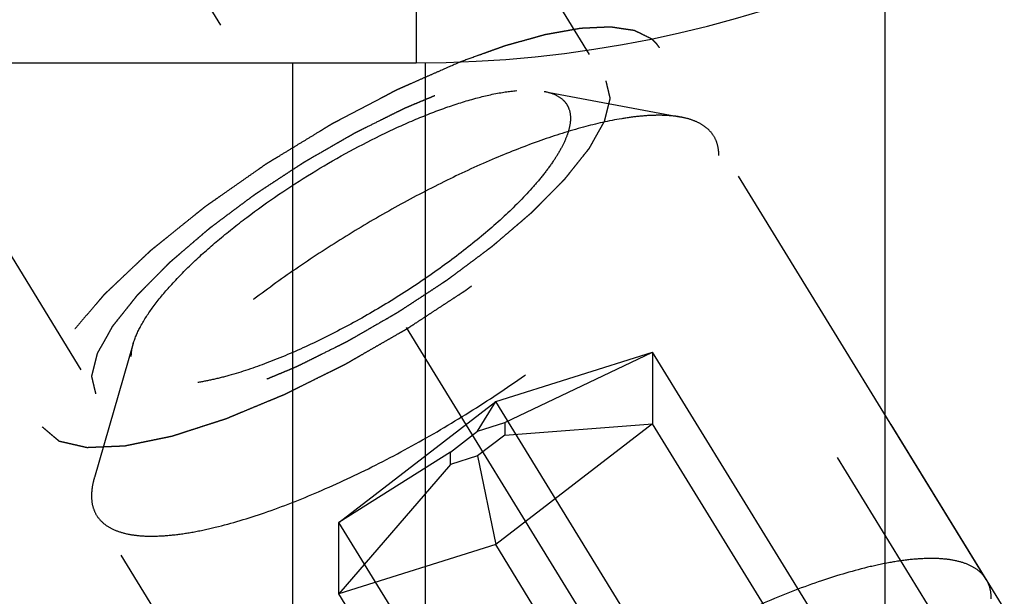
# Model space of a CAD drawing. Units: millimetres. Extents: x 0 to 594, y 0 to 420.
# Drawn here: x 342 to 349, y 227 to 231 of the extents above; entities that cross this region are included whole.
import ezdxf

# ---------------------------------------------------------------- set-up
doc = ezdxf.new("R2010")
doc.units = ezdxf.units.MM
doc.header["$LTSCALE"] = 32.67
doc.linetypes.add('CENTER', pattern=[0.6, 0.375, -0.075, 0.075, -0.075])
doc.linetypes.add('HIDDEN', pattern=[0.2, 0.1, -0.1])
doc.layers.get('0').update_dxf_attribs({"linetype": 'CONTINUOUS'})
for name, color, linetype in [('10010060_HL', 7, 'CONTINUOUS'), ('606553829-000_AXIS', 7, 'CONTINUOUS'), ('606553829-000_CL', 7, 'CONTINUOUS'), ('606553829-000_HL', 7, 'CONTINUOUS')]:
    doc.layers.add(name, color=color, linetype=linetype)
doc.styles.get("Standard").update_dxf_attribs({"font": 'TXT.SHX', "width": 0.7})
doc.dimstyles.new('DIMSTYLE_3', dxfattribs={"dimtxt": 3.5, "dimasz": 3.5, "dimexe": 0.18, "dimexo": 0.0625, "dimgap": 0.09, "dimtad": 1, "dimdec": 6, "dimdsep": 46, "dimtxsty": 'STANDARD', "dimblk": '_FILLED', "dimblk1": '_FILLED', "dimblk2": '_FILLED', "dimcen": 0.09, "dimclrt": 2, "dimadec": 0, "dimazin": 0, "dimtp": 0.05, "dimtm": 0.05, "dimtfac": 1, "dimtdec": 6, "dimtofl": 0, "dimtmove": 0, "dimatfit": 3, "dimldrblk": '_FILLED', "dimfxl": 1, "dimtolj": 1, "dimarcsym": 0})

# ---------------------------------------------------------------- blocks, each defined once
blk = doc.blocks.new('_FILLED')
at = {"color": 0, "linetype": 'BYBLOCK'}
blk.add_solid([(0, 0), (-1, 0.125), (-1, -0.125)], dxfattribs=at)
blk = doc.blocks.new('*D4')
at = {"color": 3, "linetype": 'CONTINUOUS'}
for p, q in [((249.1203, 240.2046), (249.1203, 246.2046)), ((249.1203, 246.2046), (249.1203, 238.9546)), ((416.9863, 240.2046), (247.6203, 240.2046)), ((249.1203, 225.6308), (249.1203, 238.9546)), ((416.8227, 237.7046), (247.6203, 237.7046)), ((249.1203, 237.7046), (249.1203, 225.6308))]:
    blk.add_line(p, q, dxfattribs=at)
at = {"color": 3, "linetype": 'CONTINUOUS', "xscale": 3.5, "yscale": 3.5, "zscale": 3.5}
for p, rotation in [((249.1203, 240.2046), 270), ((249.1203, 237.7046), 90)]:
    blk.add_blockref('_FILLED', p, dxfattribs=dict(at, rotation=rotation))
at = {"color": 2, "linetype": 'CONTINUOUS', "insert": (244.7453, 235.8808), "char_height": 3.5, "width": 10.25, "attachment_point": 3, "rotation": 90, "line_spacing_factor": 0.9}
blk.add_mtext('M2.5', dxfattribs=at)

msp = doc.modelspace()

# ---------------------------------------------------------------- linework, layer by layer
at = {"layer": '10010060_HL', "color": 6, "linetype": 'HIDDEN'}
for p, q in [((345.3537436, 230.7071063), (346.3001988, 230.5287175)), ((348.4054264, 227.3377005), (346.5254264, 230.3975798)), ((342.518654, 228.9652178), (342.2500708, 228.0403054)), ((345.0203482, 228.5652691), (346.1028799, 228.9057452)), ((345.0828482, 228.4195322), (346.1028799, 228.9057452)), ((346.1028799, 228.9057452), (346.1028799, 228.4120817)), ((347.6028799, 226.4643522), (346.1028799, 228.9057452)), ((343.9378164, 227.7311295), (345.0203482, 228.5652691)), ((344.8953482, 228.36056), (345.0203482, 228.5652691)), ((346.5203482, 226.1238761), (345.0203482, 228.5652691)), ((344.8953482, 228.36056), (345.0828482, 228.4195322)), ((346.1028799, 228.4120817), (345.0203482, 227.577942)), ((345.0828482, 228.4195322), (345.0828482, 228.3340272)), ((345.0828482, 228.3340272), (346.1028799, 228.4120817)), ((347.6028799, 225.9706886), (346.1028799, 228.4120817)), ((344.7078482, 228.2160828), (344.8953482, 228.36056)), ((345.0828482, 228.3340272), (344.8953482, 228.18955)), ((344.7078482, 228.2160828), (343.9378164, 227.7311295)), ((344.7078482, 228.1305778), (344.7078482, 228.2160828)), ((344.8953482, 228.18955), (344.7078482, 228.1305778)), ((344.8953482, 228.18955), (345.0203482, 227.577942)), ((344.7078482, 228.1305778), (343.9378164, 227.2374659)), ((344.1452699, 224.7202463), (342.2652699, 227.7801255)), ((345.4378164, 225.2897364), (343.9378164, 227.7311295)), ((343.9378164, 227.2374659), (343.9378164, 227.7311295)), ((345.0203482, 227.577942), (343.9378164, 227.2374659)), ((346.5203482, 225.136549), (345.0203482, 227.577942)), ((345.4378164, 224.7960729), (343.9378164, 227.2374659))]:
    msp.add_line(p, q, dxfattribs=at)
for points, knots in [([(342.5186843, 228.9653125), (342.5307074, 229.0067028), (342.5706425, 229.0952139), (342.6584544, 229.2283199), (342.778738, 229.372987), (342.9288261, 229.5257112), (343.1052853, 229.682907), (343.375316, 229.8973748), (343.7448916, 230.14776), (344.135272, 230.3642737), (344.4486155, 230.508216), (344.6685767, 230.5945716), (344.872627, 230.6594204), (345.0560168, 230.7013243), (345.2144141, 230.7194826), (345.3113974, 230.7150884), (345.3537413, 230.7071067)], [0, 0, 0, 0, 0.037441002, 0.083599797, 0.138252446, 0.20059458, 0.26945532, 0.343408541, 0.500021327, 0.656631046, 0.730580522, 0.799436145, 0.861772068, 0.916417275, 0.962569066, 1, 1, 1, 1]), ([(345.3537413, 230.7071067), (345.3807607, 230.7020137), (345.4300406, 230.6880902), (345.4826043, 230.6535753), (345.5107667, 230.6184729), (345.5307858, 230.5785446), (345.5358926, 230.5443024), (345.5358926, 230.521432)], [0, 0, 0, 0, 0.28931625, 0.533043649, 0.646385888, 0.759348047, 1, 1, 1, 1]), ([(346.3001974, 230.5287164), (346.2716346, 230.5340989), (346.2102413, 230.5413193), (346.1123052, 230.5426641), (346.00393, 230.5351695), (345.839572, 230.5124468), (345.6128428, 230.460559), (345.3213249, 230.3679396), (345.0070788, 230.2445442), (344.6777545, 230.0933017), (344.3413665, 229.9178143), (344.0061396, 229.7223367), (343.6802671, 229.5116334), (343.3717019, 229.2908604), (343.0879568, 229.0654315), (342.8358661, 228.840869), (342.6215032, 228.6226715), (342.4727481, 228.4438676), (342.3782106, 228.3075129), (342.3225411, 228.2142292), (342.2794862, 228.1262521), (342.258176, 228.068223), (342.2500723, 228.0403061)], [0, 0, 0, 0, 0.017669101, 0.037474225, 0.059467915, 0.083643819, 0.138277928, 0.200601348, 0.26944317, 0.343377666, 0.420801848, 0.499998881, 0.579195963, 0.656620282, 0.730554991, 0.799397075, 0.861720788, 0.916355165, 0.940530635, 0.962524868, 0.982328569, 1, 1, 1, 1]), ([(345.5358926, 230.521432), (345.5358926, 230.5004199), (345.529865, 230.4549512), (345.5070067, 230.3846548), (345.4700975, 230.3080554), (345.4194806, 230.2257751), (345.3555968, 230.1384633), (345.2490779, 230.0112442), (345.0862431, 229.8467756), (344.8582562, 229.6505466), (344.5987142, 229.4556757), (344.3174547, 229.2696263), (344.0251444, 229.0995068), (343.7329164, 228.9517562), (343.4519184, 228.8319524), (343.2280721, 228.756245), (343.0627638, 228.714528), (342.9527305, 228.6938318), (342.8528671, 228.682668), (342.7640384, 228.6811434), (342.6869367, 228.6892881), (342.622077, 228.7072308), (342.5699304, 228.735292), (342.5316169, 228.7740543), (342.5089768, 228.8228168), (342.5048037, 228.858578), (342.5048037, 228.8769699)], [0, 0, 0, 0, 0.01646273, 0.035601748, 0.05771707, 0.082922003, 0.11119128, 0.142406402, 0.212850009, 0.292218438, 0.377904109, 0.466963458, 0.556284313, 0.642741925, 0.723353874, 0.795443721, 0.827599157, 0.856865695, 0.883099152, 0.906238184, 0.926342467, 0.943645102, 0.958650317, 0.972226874, 0.985590166, 1, 1, 1, 1]), ([(346.5254272, 230.3975803), (346.515162, 230.4142873), (346.4891583, 230.4459576), (346.4373829, 230.4835434), (346.3732437, 230.5118765), (346.3256416, 230.5239216), (346.3001974, 230.5287164)], [0, 0, 0, 0, 0.219538273, 0.452544077, 0.710112082, 1, 1, 1, 1]), ([(346.5604117, 230.2634685), (346.5604117, 230.2876732), (346.5553804, 230.3346217), (346.5371785, 230.3784546), (346.5254272, 230.3975803)], [0, 0, 0, 0, 0.518834165, 1, 1, 1, 1]), ([(342.2652692, 227.7801251), (342.2773558, 227.7604536), (342.3093998, 227.7233829), (342.3747693, 227.6820755), (342.4566815, 227.6536595), (342.5544137, 227.6377704), (342.6673878, 227.6341998), (342.7948445, 227.64291), (342.9358268, 227.6638212), (343.1489713, 227.7096586), (343.4400093, 227.7979737), (343.8089107, 227.9426375), (344.1979927, 228.1254832), (344.5940596, 228.3404027), (344.9836981, 228.5801967), (345.3536985, 228.8367326), (345.691603, 229.1012866), (345.9860367, 229.364844), (346.1950478, 229.5842905), (346.3310963, 229.7533771), (346.412538, 229.8693626), (346.4769635, 229.9787308), (346.5238668, 230.0807177), (346.5528522, 230.1745844), (346.5604117, 230.2352871), (346.5604117, 230.2634685)], [0, 0, 0, 0, 0.012994213, 0.027067806, 0.043052001, 0.061469301, 0.082594235, 0.106533147, 0.133278699, 0.162741451, 0.229169403, 0.304170712, 0.385591541, 0.470967827, 0.557657092, 0.642959559, 0.724236268, 0.799029422, 0.865195348, 0.894512885, 0.921105604, 0.944889512, 0.96586124, 0.984139171, 1, 1, 1, 1]), ([(342.5048037, 228.8769699), (342.5048037, 228.8838823), (342.5061233, 228.9137503), (342.5122811, 228.9432691), (342.5186843, 228.9653125)], [0, 0, 0, 0, 0.231440319, 1, 1, 1, 1]), ([(342.2500723, 228.0403061), (342.2468644, 228.0292554), (342.2361326, 227.9880352), (342.2302847, 227.9453424), (342.2302847, 227.9142369)], [0, 0, 0, 0, 0.270035908, 1, 1, 1, 1]), ([(342.2302847, 227.9142369), (342.2302847, 227.8900322), (342.2353159, 227.8430836), (342.2535178, 227.7992508), (342.2652692, 227.7801251)], [0, 0, 0, 0, 0.518834165, 1, 1, 1, 1]), ([(348.4054272, 227.337701), (348.3933405, 227.3573725), (348.3612965, 227.3944431), (348.295927, 227.4357506), (348.2140148, 227.4641666), (348.1162826, 227.4800557), (348.0033085, 227.4836263), (347.8758518, 227.4749161), (347.7348696, 227.4540049), (347.521725, 227.4081675), (347.2306871, 227.3198524), (346.8617856, 227.1751886), (346.4727036, 226.9923429), (346.0766368, 226.7774234), (345.6869982, 226.5376294), (345.3169978, 226.2810935), (344.9790934, 226.0165395), (344.6846596, 225.7529821), (344.4756485, 225.5335356), (344.3396001, 225.364449), (344.2581583, 225.2484635), (344.1937328, 225.1390953), (344.1468296, 225.0371084), (344.1178442, 224.9432417), (344.1102847, 224.882539), (344.1102847, 224.8543576)], [0, 0, 0, 0, 0.012994213, 0.027067806, 0.043052001, 0.061469301, 0.082594235, 0.106533147, 0.133278699, 0.162741451, 0.229169403, 0.304170712, 0.385591541, 0.470967827, 0.557657092, 0.642959559, 0.724236268, 0.799029422, 0.865195348, 0.894512885, 0.921105604, 0.944889512, 0.96586124, 0.984139171, 1, 1, 1, 1]), ([(348.4404117, 227.2035892), (348.4404117, 227.2277939), (348.4353804, 227.2747425), (348.4171785, 227.3185753), (348.4054272, 227.337701)], [0, 0, 0, 0, 0.518834165, 1, 1, 1, 1])]:
    msp.add_open_spline(points, degree=3, knots=knots, dxfattribs=at)
at = {"layer": '606553829-000_AXIS', "color": 3, "linetype": 'CENTER'}
msp.add_line((336.7061844, 241.6036999), (359.199344, 204.9939377), dxfattribs=at)
at = {"layer": '606553829-000_CL', "color": 9, "linetype": 'CONTINUOUS'}
for p, q in [((344.4703482, 232.5045765), (344.4703482, 230.9045765)), ((347.7064433, 231.583675), (347.7064433, 212.4545765)), ((344.5342531, 230.9048301), (344.5342531, 212.4545765))]:
    msp.add_line(p, q, dxfattribs=at)
at = {"layer": '606553829-000_CL', "color": 7, "linetype": 'CONTINUOUS'}
for p, q in [((331.5203482, 230.9045765), (344.4703482, 230.9045765)), ((343.6203482, 211.8605048), (343.6203482, 230.9045765))]:
    msp.add_line(p, q, dxfattribs=at)
msp.add_arc((344.4703482, 238.9545765), 8.05, 270, 90, dxfattribs=at)
at = {"layer": '606553829-000_HL', "color": 6, "linetype": 'HIDDEN'}
for p, q in [((355.9297928, 214.2601166), (342.978869, 235.3389801)), ((345.5799166, 223.216182), (338.2874054, 235.0854396)), ((356.3004264, 214.4878352), (346.1504264, 231.0079281)), ((352.0402699, 211.8703809), (341.8902699, 228.3904738))]:
    msp.add_line(p, q, dxfattribs=at)
for points, knots in [([(346.0935541, 231.0703993), (346.0789774, 231.0774491), (346.0571127, 231.088024), (346.0316029, 231.1003607), (346.0170272, 231.1074112), (346.0060918, 231.1126966), (345.9951701, 231.1179911), (345.9869405, 231.1219367), (345.9815136, 231.1246064), (345.979164, 231.1256602), (345.9774906, 231.1266399), (345.9750626, 231.12712), (345.970463, 231.1277282), (345.9640751, 231.1287181), (345.9537523, 231.1302343), (345.9408837, 231.1321528), (345.9202744, 231.1352093), (345.89452, 231.1390349), (345.868761, 231.142857), (345.8481591, 231.1459189), (345.8352721, 231.1478239), (345.824987, 231.1493678), (345.818503, 231.1502874), (345.8140761, 231.1510219), (345.8113713, 231.1512996), (345.8080064, 231.1510424), (345.804026, 231.1509038), (345.7942872, 231.1504206), (345.779757, 231.1497589), (345.7603388, 231.1488407), (345.7409325, 231.1479321), (345.7150534, 231.1467173), (345.689175, 231.145503), (345.6632976, 231.1442897), (345.647121, 231.1435284), (345.6341872, 231.1429262), (345.6244665, 231.1424561), (345.6164305, 231.142123), (345.6098569, 231.1417248), (345.6053222, 231.1417861), (345.5992781, 231.1404736), (345.5917465, 231.1392035), (345.5821512, 231.1374512), (345.5707142, 231.135419), (345.5554379, 231.1326847), (345.5363517, 231.1292752), (345.5058086, 231.1238154), (345.4752672, 231.1183571), (345.4447246, 231.1128976), (345.4218195, 231.1088049), (345.3989077, 231.1047052), (345.3817426, 231.10165), (345.37027, 231.0995828), (345.3645858, 231.0986035), (345.3586992, 231.0974131), (345.3498878, 231.0948213), (345.3392032, 231.0919255), (345.3219235, 231.0871001), (345.3003871, 231.0811341), (345.2658933, 231.0715516), (345.2227894, 231.0595874), (345.1796766, 231.0476138), (345.1451971, 231.0380463), (345.123625, 231.0320429), (345.1064185, 231.0272943), (345.0955478, 231.0242029), (345.0871182, 231.0220126), (345.080065, 231.0195956), (345.0728068, 231.0169615), (345.0583959, 231.011805), (345.0367353, 231.0040234), (345.0078798, 230.9936747), (344.9790175, 230.9833189), (344.9405368, 230.9695135), (344.8731945, 230.9453531), (344.8154729, 230.9246445), (344.7769917, 230.9108387)], [0, 0, 0, 0, 0.0625, 0.09375, 0.109375, 0.125, 0.140625, 0.15625, 0.16015625, 0.1640625, 0.166015625, 0.16796875, 0.171875, 0.1796875, 0.1875, 0.203125, 0.21875, 0.25, 0.28125, 0.296875, 0.3125, 0.3203125, 0.328125, 0.33203125, 0.333984375, 0.3359375, 0.33984375, 0.34375, 0.359375, 0.375, 0.390625, 0.40625, 0.4375, 0.453125, 0.46875, 0.4765625, 0.484375, 0.4921875, 0.49609375, 0.5, 0.50390625, 0.5078125, 0.515625, 0.5234375, 0.53125, 0.546875, 0.5625, 0.59375, 0.609375, 0.625, 0.640625, 0.65625, 0.66015625, 0.6640625, 0.66796875, 0.671875, 0.6796875, 0.6875, 0.703125, 0.71875, 0.75, 0.78125, 0.796875, 0.8125, 0.8203125, 0.828125, 0.83203125, 0.8359375, 0.83984375, 0.84375, 0.859375, 0.875, 0.890625, 0.90625, 0.9375, 1, 1, 1, 1]), ([(346.1504264, 231.0079281), (346.148654, 231.010631), (346.145225, 231.0160687), (346.1403592, 231.0227071), (346.1367138, 231.0277481), (346.1331009, 231.0321318), (346.1292833, 231.0365589), (346.1253652, 231.0413698), (346.1220537, 231.044602), (346.1174877, 231.0494929), (346.1126126, 231.0540535), (346.108419, 231.0579892), (346.1058142, 231.060343), (346.1007285, 231.0644552), (346.0967973, 231.0677306), (346.0935541, 231.0703993)], [0, 0, 0, 0, 0.125, 0.25, 0.3125, 0.375, 0.4375, 0.5, 0.5625, 0.625, 0.75, 0.8125, 0.84375, 0.875, 1, 1, 1, 1]), ([(341.8902699, 228.3904738), (341.899925, 228.3823386), (341.9144075, 228.3701357), (341.9337176, 228.3538652), (341.9482002, 228.3416624), (341.9626828, 228.3294596), (341.9747514, 228.3192904), (341.9844069, 228.3111555), (341.9904401, 228.3060701), (341.9952702, 228.3020042), (341.9988829, 228.298948), (342.0019249, 228.296423), (342.0039927, 228.2946126), (342.0052704, 228.2936451), (342.0059581, 228.2927306), (342.0076801, 228.2925383), (342.0096153, 228.2920299), (342.0131701, 228.2912577), (342.0181605, 228.2900931), (342.0241866, 228.2887219), (342.0322082, 228.2868845), (342.0422398, 228.2845908), (342.0582877, 228.2809192), (342.0783486, 228.2763302), (342.1024211, 228.2708232), (342.1264939, 228.2653164), (342.1465542, 228.2607271), (342.1626031, 228.2570562), (342.1726323, 228.2547607), (342.1806589, 228.2529269), (342.1866699, 228.2515445), (342.1917074, 228.2504151), (342.195178, 228.2495801), (342.1972481, 228.2491722), (342.198556, 228.2486714), (342.2007993, 228.2489155), (342.2034641, 228.248981), (342.2082795, 228.2492168), (342.2150791, 228.2494904), (342.2232728, 228.2498458), (342.2341857, 228.2503102), (342.247831, 228.2508939), (342.2696611, 228.2518261), (342.2969496, 228.2529919), (342.3296953, 228.2543906), (342.3624413, 228.2557894), (342.3897293, 228.2569549), (342.4115603, 228.2578877), (342.4252034, 228.2584696), (342.4361209, 228.2589378), (342.4443006, 228.2592816), (342.4511438, 228.2595913), (342.4558814, 228.2597627), (342.4586708, 228.2599314), (342.4605314, 228.2598587), (342.4632767, 228.2605475), (342.4666284, 228.2612004), (342.4726377, 228.2624665), (342.4811473, 228.2642106), (342.491391, 228.2663313), (342.505038, 228.2691491), (342.5221006, 228.2726747), (342.5493986, 228.2783139), (342.5835219, 228.2853635), (342.6244694, 228.2938225), (342.6654175, 228.3022823), (342.6995391, 228.30933), (342.7268404, 228.314973), (342.7473056, 228.319192), (342.764394, 228.3227499), (342.7762891, 228.3251578), (342.7831906, 228.3266628), (342.7880728, 228.327428), (342.7940788, 228.3295829), (342.8016947, 228.3319714), (342.8152054, 228.3363771), (342.8344107, 228.3425528), (342.8574981, 228.3500143), (342.8882669, 228.3599452), (342.9267329, 228.372365), (342.9728898, 228.387266), (343.0190478, 228.4021683), (343.0575112, 228.4145847), (343.0882851, 228.4245223), (343.1113571, 228.4319633), (343.1306106, 228.4382031), (343.1440353, 228.4424945), (343.1517889, 228.4450661), (343.1573722, 228.4466584), (343.1638418, 228.4495368), (343.1721587, 228.4529262), (343.1868574, 228.4590665), (343.2077801, 228.4677292), (343.2329197, 228.4781711), (343.2664279, 228.4920774), (343.308317, 228.5094659), (343.3585822, 228.5303295), (343.408848, 228.5511943), (343.4507354, 228.5685798), (343.484247, 228.5824921), (343.5093762, 228.5929156), (343.5303315, 228.6016358), (343.5449721, 228.6076735), (343.5533821, 228.6112272), (343.5595658, 228.6136008), (343.5662226, 228.6170893), (343.5749334, 228.6213516), (343.5902542, 228.628992), (343.6121008, 228.639812), (343.638334, 228.6528366), (343.6733056, 228.6701886), (343.717022, 228.6918833), (343.769481, 228.7179153), (343.8219399, 228.7439464), (343.8656566, 228.7656433), (343.9006277, 228.7829909), (343.9268624, 228.796029), (343.948704, 228.8068066), (343.9662238, 228.815625), (343.9792365, 228.8217022), (343.9927346, 228.8298278), (344.0105626, 228.8399464), (344.0329057, 228.8528402), (344.0596925, 228.8682076), (344.0954171, 228.8887341), (344.1400695, 228.9143799), (344.1936546, 228.9451595), (344.2472362, 228.9759404), (344.3008297, 229.0067112), (344.3454543, 229.0323862), (344.3767632, 229.0502945), (344.3945422, 229.060628), (344.4081913, 229.0680961), (344.4206367, 229.076642), (344.4376504, 229.0876605), (344.4672288, 229.1071181), (344.509586, 229.1348231), (344.5603705, 229.1681085), (344.6111678, 229.2013828), (344.6619578, 229.2346619), (344.7127645, 229.2679329), (344.7550537, 229.2956817), (344.7847532, 229.3150612), (344.8015729, 229.3262048), (344.8146143, 229.3343665), (344.8260248, 229.3432774), (344.8418076, 229.3548973), (344.8691625, 229.3753538), (344.9083796, 229.4045137), (344.9553806, 229.4395329), (345.0023977, 229.4745447), (345.0494099, 229.5095586), (345.0885896, 229.5387362), (345.1199289, 229.5620787), (345.1434449, 229.5795848), (345.1630052, 229.5941758), (345.1767688, 229.6043843), (345.1845222, 229.6102258), (345.1906516, 229.6145842), (345.1955792, 229.6190295), (345.2025685, 229.6249263), (345.2146046, 229.6352597), (345.231901, 229.6500144), (345.2526131, 229.6677232), (345.2802444, 229.6913338), (345.3147783, 229.7208474), (345.3562214, 229.7562636), (345.3976632, 229.7916798), (345.4322004, 229.8211934), (345.4598252, 229.844804), (345.4805573, 229.8625127), (345.4977909, 229.8772677), (345.5099392, 229.8876006), (345.5167487, 229.8934982), (345.5222288, 229.897941), (345.526283, 229.9023088), (345.5321859, 229.9081588), (345.5422842, 229.918384), (345.5568316, 229.9329978), (345.5742366, 229.9505316), (345.5974614, 229.9739111), (345.6264861, 230.003135), (345.6613185, 230.0382039), (345.6961503, 230.0732728), (345.7251762, 230.1024966), (345.7483987, 230.1258763), (345.7629086, 230.1404872), (345.7745262, 230.1521791), (345.7832128, 230.1609395), (345.7905361, 230.1682667), (345.7962054, 230.1740683), (345.8009748, 230.1785839), (345.8037688, 230.1824718), (345.8081842, 230.1878749), (345.8134667, 230.1945535), (345.8199071, 230.2026), (345.8284588, 230.2133175), (345.8391605, 230.2267182), (345.8562765, 230.2481572), (345.8776739, 230.2749566), (345.9033497, 230.3071156), (345.9290258, 230.3392747), (345.9504227, 230.366074), (345.9675396, 230.3875132), (345.9782392, 230.4009133), (345.9867953, 230.411632), (345.9932221, 230.4196747), (345.9985469, 230.4263655), (346.0023349, 230.4310715), (346.0044047, 230.4337255), (346.0062239, 230.435815), (346.0070233, 230.4375262), (346.0084449, 230.4399398), (346.010767, 230.4441021), (346.014171, 230.4500804), (346.0182186, 230.4572405), (346.0236284, 230.4667922), (346.0303862, 230.4787302), (346.0412011, 230.4978318), (346.0547189, 230.5217086), (346.0709407, 230.5503608), (346.0871623, 230.579013), (346.1006806, 230.6028899), (346.1114945, 230.6219912), (346.1182549, 230.6339302), (346.1236594, 230.6434797), (346.1277231, 230.6506465), (346.1310766, 230.6566039), (346.1334887, 230.6608035), (346.1347661, 230.6631572), (346.1360084, 230.6650523), (346.1361643, 230.6664514), (346.1367512, 230.6684898), (346.1376015, 230.6719765), (346.1389087, 230.6769996), (346.1404377, 230.6830093), (346.1424903, 230.6910285), (346.1450512, 230.7010504), (346.1491513, 230.7170867), (346.1542756, 230.7371315), (346.1604251, 230.7611855), (346.1665745, 230.7852395), (346.1716993, 230.8052846), (346.1757984, 230.8213203), (346.178362, 230.8313435), (346.180409, 230.8393601), (346.181955, 230.8453779), (346.1832091, 230.8503756), (346.1841541, 230.8539076), (346.1845893, 230.8558734), (346.1852111, 230.8574956), (346.1847033, 230.8585528), (346.1844203, 230.8601595), (346.1837413, 230.8628793), (346.1828674, 230.8668128), (346.1817776, 230.8715124), (346.1803389, 230.8777858), (346.1785357, 230.885625), (346.1756532, 230.8981692), (346.1720491, 230.9138489), (346.1677246, 230.9326648), (346.1634, 230.9514806), (346.157634, 230.9765684), (346.1533094, 230.9953843), (346.1504264, 231.0079281)], [0, 0, 0, 0, 0.015625, 0.0234375, 0.03125, 0.0390625, 0.046875, 0.05078125, 0.0546875, 0.056640625, 0.05859375, 0.060546875, 0.061523438, 0.062011719, 0.0625, 0.062988281, 0.063476562, 0.064453125, 0.06640625, 0.068359375, 0.0703125, 0.07421875, 0.078125, 0.0859375, 0.09375, 0.1015625, 0.109375, 0.11328125, 0.1171875, 0.119140625, 0.12109375, 0.123046875, 0.124023438, 0.124511719, 0.125, 0.125488281, 0.125976562, 0.126953125, 0.12890625, 0.130859375, 0.1328125, 0.13671875, 0.140625, 0.1484375, 0.15625, 0.1640625, 0.171875, 0.17578125, 0.1796875, 0.181640625, 0.18359375, 0.185546875, 0.186523438, 0.187011719, 0.1875, 0.187988281, 0.188476562, 0.189453125, 0.19140625, 0.193359375, 0.1953125, 0.19921875, 0.203125, 0.2109375, 0.21875, 0.2265625, 0.234375, 0.23828125, 0.2421875, 0.24609375, 0.248046875, 0.249023438, 0.25, 0.250976562, 0.251953125, 0.25390625, 0.2578125, 0.26171875, 0.265625, 0.2734375, 0.28125, 0.2890625, 0.296875, 0.30078125, 0.3046875, 0.30859375, 0.310546875, 0.311523438, 0.3125, 0.313476562, 0.314453125, 0.31640625, 0.3203125, 0.32421875, 0.328125, 0.3359375, 0.34375, 0.3515625, 0.359375, 0.36328125, 0.3671875, 0.37109375, 0.373046875, 0.374023438, 0.375, 0.375976562, 0.376953125, 0.37890625, 0.3828125, 0.38671875, 0.390625, 0.3984375, 0.40625, 0.4140625, 0.421875, 0.42578125, 0.4296875, 0.43359375, 0.435546875, 0.4375, 0.439453125, 0.44140625, 0.4453125, 0.44921875, 0.453125, 0.4609375, 0.46875, 0.4765625, 0.484375, 0.4921875, 0.49609375, 0.498046875, 0.5, 0.501953125, 0.50390625, 0.5078125, 0.515625, 0.5234375, 0.53125, 0.5390625, 0.546875, 0.5546875, 0.55859375, 0.560546875, 0.5625, 0.564453125, 0.56640625, 0.5703125, 0.578125, 0.5859375, 0.59375, 0.6015625, 0.609375, 0.61328125, 0.6171875, 0.62109375, 0.623046875, 0.624023438, 0.625, 0.625976562, 0.626953125, 0.62890625, 0.6328125, 0.63671875, 0.640625, 0.6484375, 0.65625, 0.6640625, 0.671875, 0.67578125, 0.6796875, 0.68359375, 0.685546875, 0.686523438, 0.6875, 0.688476562, 0.689453125, 0.69140625, 0.6953125, 0.69921875, 0.703125, 0.7109375, 0.71875, 0.7265625, 0.734375, 0.73828125, 0.7421875, 0.744140625, 0.74609375, 0.748046875, 0.749023438, 0.75, 0.750976562, 0.751953125, 0.75390625, 0.755859375, 0.7578125, 0.76171875, 0.765625, 0.7734375, 0.78125, 0.7890625, 0.796875, 0.80078125, 0.8046875, 0.806640625, 0.80859375, 0.810546875, 0.811523438, 0.812011719, 0.8125, 0.812988281, 0.813476562, 0.814453125, 0.81640625, 0.818359375, 0.8203125, 0.82421875, 0.828125, 0.8359375, 0.84375, 0.8515625, 0.859375, 0.86328125, 0.8671875, 0.869140625, 0.87109375, 0.873046875, 0.874023438, 0.874511719, 0.875, 0.875488281, 0.875976562, 0.876953125, 0.87890625, 0.880859375, 0.8828125, 0.88671875, 0.890625, 0.8984375, 0.90625, 0.9140625, 0.921875, 0.92578125, 0.9296875, 0.931640625, 0.93359375, 0.935546875, 0.936523438, 0.937011719, 0.9375, 0.937988281, 0.938476562, 0.939453125, 0.94140625, 0.943359375, 0.9453125, 0.94921875, 0.953125, 0.9609375, 0.96875, 0.9765625, 0.984375, 1, 1, 1, 1]), ([(344.7769917, 230.9108387), (344.7313362, 230.8907173), (344.6628533, 230.8605358), (344.5715418, 230.8202912), (344.5030602, 230.7901142), (344.4459858, 230.7649461), (344.4003407, 230.7448581), (344.3660672, 230.7296649), (344.3376324, 230.7174084), (344.3139488, 230.7046096), (344.2904286, 230.6923336), (344.2609724, 230.6768095), (344.2138738, 230.6520716), (344.1549897, 230.6211106), (344.084334, 230.5839917), (344.0136745, 230.5467974), (343.9548, 230.5160251), (343.9135719, 230.4940492), (343.8900379, 230.4821708), (343.8723171, 230.4713487), (343.8545972, 230.4605508), (343.8309704, 230.4461452), (343.7896237, 230.4209394), (343.7305568, 230.384929), (343.6596766, 230.3417174), (343.5887965, 230.2985055), (343.5297292, 230.2624959), (343.4883833, 230.2372886), (343.4647551, 230.2228854), (343.4470394, 230.2120801), (343.429303, 230.2012859), (343.4078341, 230.1857285), (343.369248, 230.159046), (343.3146563, 230.1206442), (343.2489175, 230.0746839), (343.1832437, 230.0286901), (343.1284894, 229.990372), (343.0847161, 229.9597103), (343.0572956, 229.9405597), (343.035501, 229.9252098), (343.0131889, 229.9099676), (342.9890021, 229.8901435), (342.9594975, 229.8664547), (342.920326, 229.8348346), (342.8713037, 229.7953216), (342.8125027, 229.7479007), (342.7634933, 229.7083846), (342.7242935, 229.6767713), (342.6948755, 229.6530617), (342.6704177, 229.6333028), (342.6531852, 229.6194732), (342.6435129, 229.6115681), (342.6357663, 229.6056462), (342.6299016, 229.5996977), (342.6214255, 229.5917756), (342.6068982, 229.5779077), (342.585985, 229.5580986), (342.5609576, 229.5343267), (342.5275639, 229.5026312), (342.4858298, 229.4630117), (342.4440933, 229.4233924), (342.4107033, 229.3916965), (342.3856648, 229.3679258), (342.3606107, 229.3441506), (342.3397811, 229.3243517), (342.3261529, 229.3114575), (342.3199564, 229.3055325), (342.3155944, 229.3015179), (342.3118281, 229.2969709), (342.3070903, 229.2914536), (342.3008495, 229.2841185), (342.2930224, 229.2749423), (342.283641, 229.263934), (342.2711285, 229.2492551), (342.2492335, 229.2235677), (342.2179545, 229.1868712), (342.1804177, 229.1428347), (342.1428896, 229.098801), (342.1147189, 229.065768), (342.0959768, 229.043758), (342.0881104, 229.0345694), (342.0819508, 229.0272599), (342.0753028, 229.0197989), (342.0704892, 229.0115578), (342.0642595, 229.0015278), (342.0561115, 228.9882036), (342.0458723, 228.9715315), (342.0336085, 228.9515322), (342.0172485, 228.924864), (341.9968017, 228.8915297), (341.9763527, 228.8581945), (341.9599962, 228.8315276), (341.9477219, 228.8115241), (341.9375155, 228.7948651), (341.9293006, 228.7815142), (341.9232754, 228.7715658), (341.917822, 228.7630694), (341.9166597, 228.7577979), (341.9149386, 228.75226), (341.9129785, 228.7454289), (341.9097355, 228.7344481), (341.9057183, 228.7207395), (341.8992704, 228.6987961), (341.8912175, 228.6713701), (341.8815509, 228.6384575), (341.8734964, 228.6110308), (341.8678574, 228.5918317), (341.8646364, 228.5808614), (341.8622171, 228.5726319), (341.8602122, 228.5657796), (341.8585833, 228.5602852), (341.8574297, 228.5561987), (341.8562517, 228.5526841), (341.856917, 228.5506825), (341.8575019, 228.5474719), (341.8590105, 228.5406374), (341.8611683, 228.5300406), (341.8638276, 228.5173596), (341.8664682, 228.5046692), (341.8699956, 228.487752), (341.8744025, 228.4666043), (341.8796918, 228.4412275), (341.8849808, 228.4158507), (341.8885069, 228.3989328), (341.8902699, 228.3904738)], [0, 0, 0, 0, 0.03125, 0.046875, 0.0625, 0.078125, 0.0859375, 0.09375, 0.1015625, 0.10546875, 0.109375, 0.1171875, 0.125, 0.140625, 0.15625, 0.171875, 0.1875, 0.1953125, 0.19921875, 0.203125, 0.20703125, 0.2109375, 0.21875, 0.234375, 0.25, 0.265625, 0.28125, 0.2890625, 0.29296875, 0.296875, 0.30078125, 0.3046875, 0.3125, 0.328125, 0.34375, 0.359375, 0.375, 0.3828125, 0.390625, 0.39453125, 0.3984375, 0.40625, 0.4140625, 0.421875, 0.4375, 0.453125, 0.46875, 0.4765625, 0.484375, 0.4921875, 0.49609375, 0.498046875, 0.5, 0.501953125, 0.50390625, 0.5078125, 0.515625, 0.5234375, 0.53125, 0.546875, 0.5625, 0.5703125, 0.578125, 0.5859375, 0.59375, 0.59765625, 0.598632812, 0.599609375, 0.6015625, 0.603515625, 0.60546875, 0.609375, 0.61328125, 0.6171875, 0.625, 0.640625, 0.65625, 0.671875, 0.6875, 0.69140625, 0.6953125, 0.697265625, 0.69921875, 0.703125, 0.70703125, 0.7109375, 0.71875, 0.7265625, 0.734375, 0.75, 0.765625, 0.7734375, 0.78125, 0.7890625, 0.79296875, 0.796875, 0.80078125, 0.802734375, 0.8046875, 0.80859375, 0.8125, 0.8203125, 0.828125, 0.84375, 0.859375, 0.875, 0.8828125, 0.88671875, 0.890625, 0.89453125, 0.896484375, 0.8984375, 0.900390625, 0.901367188, 0.90234375, 0.90625, 0.9140625, 0.921875, 0.9296875, 0.9375, 0.953125, 0.96875, 0.984375, 1, 1, 1, 1]), ([(342.2609036, 228.6181923), (342.2585132, 228.6283433), (342.2549277, 228.6435698), (342.250147, 228.6638717), (342.2465616, 228.6790982), (342.2429759, 228.6943246), (342.2399885, 228.7070136), (342.237597, 228.7171639), (342.2361062, 228.72351), (342.2349045, 228.728582), (342.2340279, 228.7323993), (342.2332189, 228.7355382), (342.2327479, 228.7381438), (342.2319133, 228.7398398), (342.2329157, 228.7425213), (342.2336105, 228.7457523), (342.2346993, 228.7499092), (342.2359115, 228.7548469), (342.2375607, 228.7614482), (342.2396109, 228.7696938), (342.2428976, 228.78289), (342.2470038, 228.7993842), (342.251932, 228.8191777), (342.2568608, 228.8389714), (342.2609654, 228.8554649), (342.2642553, 228.8686625), (342.2667056, 228.8785529), (342.268802, 228.8868199), (342.2701627, 228.8925578), (342.271107, 228.895913), (342.2713453, 228.8982142), (342.2733797, 228.901338), (342.2754658, 228.9052161), (342.2794083, 228.9121364), (342.2848879, 228.9219528), (342.2915287, 228.9337623), (342.3003602, 228.9494978), (342.3114076, 228.9691709), (342.3246607, 228.9927769), (342.3379157, 229.0163837), (342.3489586, 229.0360548), (342.3577991, 229.0517942), (342.3644125, 229.0635918), (342.3699777, 229.0734454), (342.3737673, 229.0802992), (342.3760984, 229.084284), (342.3773803, 229.0870802), (342.3804449, 229.0906115), (342.3839092, 229.0950636), (342.3902615, 229.1029742), (342.3991848, 229.1142125), (342.4099575, 229.1277253), (342.4242984, 229.145733), (342.4422324, 229.1682458), (342.4637497, 229.1952598), (342.4852686, 229.2222743), (342.5031985, 229.2447858), (342.5175476, 229.2627961), (342.5282956, 229.2763009), (342.5372961, 229.2875642), (342.5435105, 229.2954302), (342.5471957, 229.2999537), (342.5495819, 229.3032655), (342.5534117, 229.3068865), (342.5580145, 229.3116068), (342.5663041, 229.3199174), (342.5780236, 229.3317634), (342.5921396, 229.3459899), (342.6109426, 229.3649547), (342.6344527, 229.388662), (342.6626618, 229.4171101), (342.6908724, 229.4455585), (342.714379, 229.4692652), (342.7331888, 229.4882312), (342.747284, 229.502454), (342.7590687, 229.5143116), (342.767242, 229.5226016), (342.7720312, 229.5273548), (342.7752886, 229.5308745), (342.7798245, 229.5345671), (342.7854265, 229.5394302), (342.7954377, 229.5479687), (342.8096308, 229.5601519), (342.826709, 229.574778), (342.8494637, 229.5942773), (342.8779129, 229.6186521), (342.9120482, 229.6479017), (342.9461893, 229.6771511), (342.9803108, 229.7064017), (343.008806, 229.7307731), (343.0286338, 229.7478411), (343.0401494, 229.7575818), (343.0482639, 229.7649225), (343.0583746, 229.7721284), (343.0711591, 229.7817832), (343.0938565, 229.7986572), (343.1261116, 229.8227744), (343.1648908, 229.8517101), (343.2036494, 229.8806474), (343.2424175, 229.9095833), (343.2811678, 229.9385232), (343.3135114, 229.9626275), (343.3360512, 229.9795246), (343.3490881, 229.9891424), (343.3584236, 229.9964621), (343.3694493, 230.003375), (343.3835607, 230.0127342), (343.4085303, 230.0290465), (343.4440576, 230.0523845), (343.4867519, 230.0803751), (343.5294295, 230.1083705), (343.5721124, 230.1363614), (343.6147908, 230.1643653), (343.6503668, 230.1876626), (343.6752495, 230.2040474), (343.6895002, 230.2132905), (343.700098, 230.22056), (343.7110405, 230.2265403), (343.7255104, 230.2349637), (343.7508886, 230.2494955), (343.8016051, 230.2787076), (343.8595841, 230.3120307), (343.9175568, 230.3453707), (343.9610378, 230.3703869), (343.99727, 230.3911895), (344.0226359, 230.4058393), (344.0371255, 230.4140731), (344.0480075, 230.420636), (344.0588327, 230.4257174), (344.0732862, 230.4330094), (344.0985705, 230.44553), (344.1491456, 230.4707419), (344.2069438, 230.4994842), (344.2647402, 230.5282455), (344.3080948, 230.5498306), (344.3442003, 230.5677633), (344.3695199, 230.5804252), (344.3839168, 230.5874901), (344.3949157, 230.5932691), (344.4051454, 230.5972122), (344.4190534, 230.60311), (344.4432673, 230.6131327), (344.4779239, 230.627607), (344.5194839, 230.6449092), (344.5610514, 230.6622295), (344.6026167, 230.6795444), (344.6372557, 230.6939762), (344.6649648, 230.7055179), (344.6857523, 230.7141839), (344.7030574, 230.7213746), (344.7152058, 230.7264689), (344.7220933, 230.7292849), (344.7274125, 230.7316645), (344.7321443, 230.7330213), (344.7386582, 230.7351872), (344.7499621, 230.7388112), (344.7661605, 230.7440753), (344.7855771, 230.7503549), (344.8114735, 230.7587408), (344.8438413, 230.7692187), (344.8826839, 230.7817943), (344.9215257, 230.7943687), (344.9538957, 230.8048494), (344.9797876, 230.8132296), (344.9992179, 230.8195265), (345.0153735, 230.8247368), (345.0267538, 230.8284567), (345.0331453, 230.830469), (345.0382529, 230.8322976), (345.0421607, 230.8329052), (345.0477896, 230.8341412), (345.0574452, 230.8361059), (345.0713408, 230.8390163), (345.0879719, 230.8424644), (345.1101619, 230.8470773), (345.1378942, 230.8528381), (345.1711754, 230.8597535), (345.2044554, 230.8666677), (345.2321908, 230.8724316), (345.2543746, 230.8770384), (345.2710249, 230.8805051), (345.2848603, 230.8833571), (345.2946234, 230.8854261), (345.3000799, 230.886495), (345.3045173, 230.887616), (345.3076359, 230.8875165), (345.3122541, 230.8878097), (345.3201216, 230.8881243), (345.3314729, 230.8886774), (345.3450465, 230.8892968), (345.3631615, 230.8901382), (345.3857993, 230.8911846), (345.4129674, 230.8924427), (345.4401341, 230.8936996), (345.4627755, 230.894749), (345.4808833, 230.8955842), (345.4944788, 230.8962224), (345.5057616, 230.8967169), (345.5137513, 230.8971363), (345.5181737, 230.8972616), (345.5218938, 230.8976775), (345.5240721, 230.8968628), (345.5275142, 230.8962058), (345.5332873, 230.8948559), (345.5416657, 230.8930322), (345.5516636, 230.8907989), (345.5650138, 230.8878368), (345.5816948, 230.8841288), (345.6017148, 230.8796815), (345.6217343, 230.8752338), (345.6384167, 230.871527), (345.6517641, 230.8685627), (345.6601027, 230.8667073), (345.6667817, 230.8652291), (345.6717685, 230.8641038), (345.6759958, 230.8632191), (345.6792169, 230.8623922), (345.682072, 230.8620977), (345.6832506, 230.86056), (345.6854078, 230.8589439), (345.6879033, 230.8567748), (345.6909838, 230.8542357), (345.6950613, 230.8508279), (345.7001683, 230.8465759), (345.7083339, 230.8397683), (345.7185428, 230.8312602), (345.7307927, 230.82105), (345.7430427, 230.8108399), (345.7593761, 230.7972264), (345.7716261, 230.7870163), (345.7797928, 230.7802095)], [0, 0, 0, 0, 0.015625, 0.0234375, 0.03125, 0.0390625, 0.046875, 0.05078125, 0.0546875, 0.056640625, 0.05859375, 0.060546875, 0.061523438, 0.0625, 0.063476562, 0.064453125, 0.06640625, 0.068359375, 0.0703125, 0.07421875, 0.078125, 0.0859375, 0.09375, 0.1015625, 0.109375, 0.11328125, 0.1171875, 0.12109375, 0.123046875, 0.124023438, 0.125, 0.125976562, 0.126953125, 0.12890625, 0.1328125, 0.13671875, 0.140625, 0.1484375, 0.15625, 0.1640625, 0.171875, 0.17578125, 0.1796875, 0.18359375, 0.185546875, 0.186523438, 0.1875, 0.188476562, 0.189453125, 0.19140625, 0.1953125, 0.19921875, 0.203125, 0.2109375, 0.21875, 0.2265625, 0.234375, 0.23828125, 0.2421875, 0.24609375, 0.248046875, 0.249023438, 0.25, 0.250976562, 0.251953125, 0.25390625, 0.2578125, 0.26171875, 0.265625, 0.2734375, 0.28125, 0.2890625, 0.296875, 0.30078125, 0.3046875, 0.30859375, 0.310546875, 0.311523438, 0.3125, 0.313476562, 0.314453125, 0.31640625, 0.3203125, 0.32421875, 0.328125, 0.3359375, 0.34375, 0.3515625, 0.359375, 0.3671875, 0.37109375, 0.373046875, 0.375, 0.376953125, 0.37890625, 0.3828125, 0.390625, 0.3984375, 0.40625, 0.4140625, 0.421875, 0.4296875, 0.43359375, 0.435546875, 0.4375, 0.439453125, 0.44140625, 0.4453125, 0.453125, 0.4609375, 0.46875, 0.4765625, 0.484375, 0.4921875, 0.49609375, 0.498046875, 0.5, 0.501953125, 0.50390625, 0.5078125, 0.515625, 0.53125, 0.5390625, 0.546875, 0.5546875, 0.55859375, 0.560546875, 0.5625, 0.564453125, 0.56640625, 0.5703125, 0.578125, 0.59375, 0.6015625, 0.609375, 0.6171875, 0.62109375, 0.623046875, 0.625, 0.626953125, 0.62890625, 0.6328125, 0.640625, 0.6484375, 0.65625, 0.6640625, 0.671875, 0.67578125, 0.6796875, 0.68359375, 0.685546875, 0.686523438, 0.6875, 0.688476562, 0.689453125, 0.69140625, 0.6953125, 0.69921875, 0.703125, 0.7109375, 0.71875, 0.7265625, 0.734375, 0.73828125, 0.7421875, 0.74609375, 0.748046875, 0.749023438, 0.75, 0.750976562, 0.751953125, 0.75390625, 0.7578125, 0.76171875, 0.765625, 0.7734375, 0.78125, 0.7890625, 0.796875, 0.80078125, 0.8046875, 0.80859375, 0.810546875, 0.811523438, 0.8125, 0.813476562, 0.814453125, 0.81640625, 0.8203125, 0.82421875, 0.828125, 0.8359375, 0.84375, 0.8515625, 0.859375, 0.86328125, 0.8671875, 0.87109375, 0.873046875, 0.874023438, 0.875, 0.875976562, 0.876953125, 0.87890625, 0.8828125, 0.88671875, 0.890625, 0.8984375, 0.90625, 0.9140625, 0.921875, 0.92578125, 0.9296875, 0.931640625, 0.93359375, 0.935546875, 0.936523438, 0.9375, 0.938476562, 0.939453125, 0.94140625, 0.943359375, 0.9453125, 0.94921875, 0.953125, 0.9609375, 0.96875, 0.9765625, 0.984375, 1, 1, 1, 1]), ([(345.7797928, 230.7802096), (345.7821831, 230.7700586), (345.7857686, 230.7548321), (345.7905493, 230.7345302), (345.7941348, 230.7193037), (345.7977205, 230.7040773), (345.8007078, 230.6913883), (345.8030994, 230.6812379), (345.8045902, 230.6748919), (345.8057919, 230.6698199), (345.8066684, 230.6660026), (345.8074774, 230.6628637), (345.8079485, 230.6602581), (345.808783, 230.658562), (345.8077806, 230.6558806), (345.8070858, 230.6526496), (345.8059971, 230.6484927), (345.8047849, 230.643555), (345.8031357, 230.6369537), (345.8010854, 230.6287081), (345.7977988, 230.6155119), (345.7936925, 230.5990177), (345.7887644, 230.5792242), (345.7838356, 230.5594305), (345.779731, 230.542937), (345.7764411, 230.5297394), (345.7739907, 230.5198489), (345.7718943, 230.511582), (345.7705337, 230.5058441), (345.7695894, 230.5024889), (345.769351, 230.5001876), (345.7673166, 230.4970639), (345.7652305, 230.4931858), (345.761288, 230.4862654), (345.7558085, 230.4764491), (345.7491677, 230.4646396), (345.7403361, 230.4489041), (345.7292888, 230.429231), (345.7160356, 230.405625), (345.7027806, 230.3820182), (345.6917378, 230.3623471), (345.6828972, 230.3466076), (345.6762838, 230.3348101), (345.6707186, 230.3249565), (345.666929, 230.3181027), (345.664598, 230.3141179), (345.663316, 230.3113217), (345.6602514, 230.3077903), (345.6567871, 230.3033383), (345.6504348, 230.2954277), (345.6415116, 230.2841894), (345.6307389, 230.2706766), (345.6163979, 230.2526689), (345.5984639, 230.2301561), (345.5769467, 230.2031421), (345.5554278, 230.1761276), (345.5374978, 230.1536161), (345.5231488, 230.1356058), (345.5124007, 230.122101), (345.5034003, 230.1108377), (345.4971858, 230.1029717), (345.4935007, 230.0984482), (345.4911144, 230.0951364), (345.4872847, 230.0915153), (345.4826818, 230.0867951), (345.4743923, 230.0784845), (345.4626727, 230.0666385), (345.4485567, 230.0524119), (345.4297537, 230.0334472), (345.4062437, 230.0097399), (345.3780345, 229.9812918), (345.3498239, 229.9528434), (345.3263173, 229.9291367), (345.3075075, 229.9101707), (345.2934123, 229.8959479), (345.2816276, 229.8840903), (345.2734544, 229.8758003), (345.2686652, 229.8710471), (345.2654078, 229.8675274), (345.2608718, 229.8638348), (345.2552699, 229.8589717), (345.2452587, 229.8504332), (345.2310656, 229.83825), (345.2139873, 229.8236239), (345.1912327, 229.8041246), (345.1627834, 229.7797498), (345.1286482, 229.7505002), (345.0945071, 229.7212508), (345.0603856, 229.6920002), (345.0318904, 229.6676288), (345.0120625, 229.6505607), (345.0005469, 229.6408201), (344.9924324, 229.6334793), (344.9823218, 229.6262735), (344.9695372, 229.6166187), (344.9468398, 229.5997447), (344.9145847, 229.5756274), (344.8758055, 229.5466918), (344.837047, 229.5177545), (344.7982788, 229.4888186), (344.7595285, 229.4598787), (344.727185, 229.4357744), (344.7046451, 229.4188773), (344.6916082, 229.4092595), (344.6822727, 229.4019398), (344.671247, 229.3950269), (344.6571356, 229.3856677), (344.632166, 229.3693554), (344.5966388, 229.3460174), (344.5539444, 229.3180268), (344.5112669, 229.2900314), (344.4685839, 229.2620404), (344.4259056, 229.2340366), (344.3903295, 229.2107393), (344.3654469, 229.1943544), (344.3511962, 229.1851114), (344.3405984, 229.1778419), (344.3296558, 229.1718616), (344.3151859, 229.1634382), (344.2898078, 229.1489064), (344.2390913, 229.1196943), (344.1811123, 229.0863712), (344.1231395, 229.0530312), (344.0796586, 229.028015), (344.0434264, 229.0072124), (344.0180604, 228.9925626), (344.0035709, 228.9843288), (343.9926888, 228.9777659), (343.9818636, 228.9726845), (343.9674102, 228.9653925), (343.9421258, 228.9528719), (343.8915508, 228.92766), (343.8337525, 228.8989177), (343.7759561, 228.8701564), (343.7326016, 228.8485713), (343.6964961, 228.8306386), (343.6711765, 228.8179767), (343.6567796, 228.8109118), (343.6457807, 228.8051328), (343.6355509, 228.8011897), (343.621643, 228.7952919), (343.5974291, 228.7852692), (343.5627724, 228.7707949), (343.5212125, 228.7534927), (343.4796449, 228.7361724), (343.4380797, 228.7188575), (343.4034406, 228.7044257), (343.3757315, 228.692884), (343.3549441, 228.684218), (343.337639, 228.6770273), (343.3254905, 228.671933), (343.3186031, 228.669117), (343.3132838, 228.6667374), (343.3085521, 228.6653805), (343.3020381, 228.6632147), (343.2907342, 228.6595907), (343.2745359, 228.6543266), (343.2551192, 228.6480469), (343.2292229, 228.639661), (343.1968551, 228.6291832), (343.1580124, 228.6166076), (343.1191707, 228.6040332), (343.0868006, 228.5935525), (343.0609087, 228.5851723), (343.0414784, 228.5788754), (343.0253228, 228.5736651), (343.0139426, 228.5699452), (343.007551, 228.5679329), (343.0024434, 228.5661043), (342.9985356, 228.5654967), (342.9929068, 228.5642606), (342.9832512, 228.562296), (342.9693556, 228.5593856), (342.9527245, 228.5559375), (342.9305344, 228.5513246), (342.9028021, 228.5455638), (342.8695209, 228.5386484), (342.836241, 228.5317342), (342.8085055, 228.5259703), (342.7863218, 228.5213635), (342.7696714, 228.5178967), (342.7558361, 228.5150448), (342.7460729, 228.5129758), (342.7406164, 228.5119069), (342.7361791, 228.5107859), (342.7330604, 228.5108854), (342.7284422, 228.5105922), (342.7205747, 228.5102776), (342.7092234, 228.5097244), (342.6956498, 228.509105), (342.6775349, 228.5082637), (342.654897, 228.5072173), (342.6277289, 228.5059592), (342.6005623, 228.5047023), (342.5779208, 228.5036529), (342.5598131, 228.5028176), (342.5462176, 228.5021795), (342.5349347, 228.501685), (342.526945, 228.5012656), (342.5225227, 228.5011403), (342.5188025, 228.5007243), (342.5166243, 228.5015391), (342.5131822, 228.5021961), (342.507409, 228.503546), (342.4990307, 228.5053697), (342.4890327, 228.507603), (342.4756826, 228.5105651), (342.4590016, 228.5142731), (342.4389815, 228.5187203), (342.4189621, 228.5231681), (342.4022797, 228.5268749), (342.3889323, 228.5298392), (342.3805937, 228.5316946), (342.3739146, 228.5331728), (342.3689278, 228.5342981), (342.3647005, 228.5351828), (342.3614794, 228.5360097), (342.3586244, 228.5363042), (342.3574457, 228.5378419), (342.3552886, 228.539458), (342.3527931, 228.5416271), (342.3497125, 228.5441662), (342.3456351, 228.547574), (342.340528, 228.551826), (342.3323625, 228.5586336), (342.3221535, 228.5671416), (342.3099037, 228.5773519), (342.2976536, 228.587562), (342.2813203, 228.6011755), (342.2690702, 228.6113856), (342.2609035, 228.6181924)], [0, 0, 0, 0, 0.015625, 0.0234375, 0.03125, 0.0390625, 0.046875, 0.05078125, 0.0546875, 0.056640625, 0.05859375, 0.060546875, 0.061523438, 0.0625, 0.063476562, 0.064453125, 0.06640625, 0.068359375, 0.0703125, 0.07421875, 0.078125, 0.0859375, 0.09375, 0.1015625, 0.109375, 0.11328125, 0.1171875, 0.12109375, 0.123046875, 0.124023438, 0.125, 0.125976562, 0.126953125, 0.12890625, 0.1328125, 0.13671875, 0.140625, 0.1484375, 0.15625, 0.1640625, 0.171875, 0.17578125, 0.1796875, 0.18359375, 0.185546875, 0.186523438, 0.1875, 0.188476562, 0.189453125, 0.19140625, 0.1953125, 0.19921875, 0.203125, 0.2109375, 0.21875, 0.2265625, 0.234375, 0.23828125, 0.2421875, 0.24609375, 0.248046875, 0.249023438, 0.25, 0.250976562, 0.251953125, 0.25390625, 0.2578125, 0.26171875, 0.265625, 0.2734375, 0.28125, 0.2890625, 0.296875, 0.30078125, 0.3046875, 0.30859375, 0.310546875, 0.311523438, 0.3125, 0.313476562, 0.314453125, 0.31640625, 0.3203125, 0.32421875, 0.328125, 0.3359375, 0.34375, 0.3515625, 0.359375, 0.3671875, 0.37109375, 0.373046875, 0.375, 0.376953125, 0.37890625, 0.3828125, 0.390625, 0.3984375, 0.40625, 0.4140625, 0.421875, 0.4296875, 0.43359375, 0.435546875, 0.4375, 0.439453125, 0.44140625, 0.4453125, 0.453125, 0.4609375, 0.46875, 0.4765625, 0.484375, 0.4921875, 0.49609375, 0.498046875, 0.5, 0.501953125, 0.50390625, 0.5078125, 0.515625, 0.53125, 0.5390625, 0.546875, 0.5546875, 0.55859375, 0.560546875, 0.5625, 0.564453125, 0.56640625, 0.5703125, 0.578125, 0.59375, 0.6015625, 0.609375, 0.6171875, 0.62109375, 0.623046875, 0.625, 0.626953125, 0.62890625, 0.6328125, 0.640625, 0.6484375, 0.65625, 0.6640625, 0.671875, 0.67578125, 0.6796875, 0.68359375, 0.685546875, 0.686523438, 0.6875, 0.688476562, 0.689453125, 0.69140625, 0.6953125, 0.69921875, 0.703125, 0.7109375, 0.71875, 0.7265625, 0.734375, 0.73828125, 0.7421875, 0.74609375, 0.748046875, 0.749023438, 0.75, 0.750976562, 0.751953125, 0.75390625, 0.7578125, 0.76171875, 0.765625, 0.7734375, 0.78125, 0.7890625, 0.796875, 0.80078125, 0.8046875, 0.80859375, 0.810546875, 0.811523438, 0.8125, 0.813476562, 0.814453125, 0.81640625, 0.8203125, 0.82421875, 0.828125, 0.8359375, 0.84375, 0.8515625, 0.859375, 0.86328125, 0.8671875, 0.87109375, 0.873046875, 0.874023438, 0.875, 0.875976562, 0.876953125, 0.87890625, 0.8828125, 0.88671875, 0.890625, 0.8984375, 0.90625, 0.9140625, 0.921875, 0.92578125, 0.9296875, 0.931640625, 0.93359375, 0.935546875, 0.936523438, 0.9375, 0.938476562, 0.939453125, 0.94140625, 0.943359375, 0.9453125, 0.94921875, 0.953125, 0.9609375, 0.96875, 0.9765625, 0.984375, 1, 1, 1, 1])]:
    msp.add_open_spline(points, degree=3, knots=knots, dxfattribs=at)

# ---------------------------------------------------------------- dimensions: what is measured, and where the dimension line sits
at = {"color": 3, "linetype": 'CONTINUOUS'}
dim = msp.add_linear_dim(base=(249.1203482, 237.7045765), p1=(416.9863145, 240.2045765), p2=(416.8226977, 237.7045765), angle=270, text='M<>:FID_10174', dimstyle='DIMSTYLE_3', dxfattribs=at)
dim.commit()
dim.dimension.update_dxf_attribs({"geometry": '*D4', "text_midpoint": (248.7917255, 225.7743262), "dimtype": 160})

doc.saveas('drawing.dxf')
